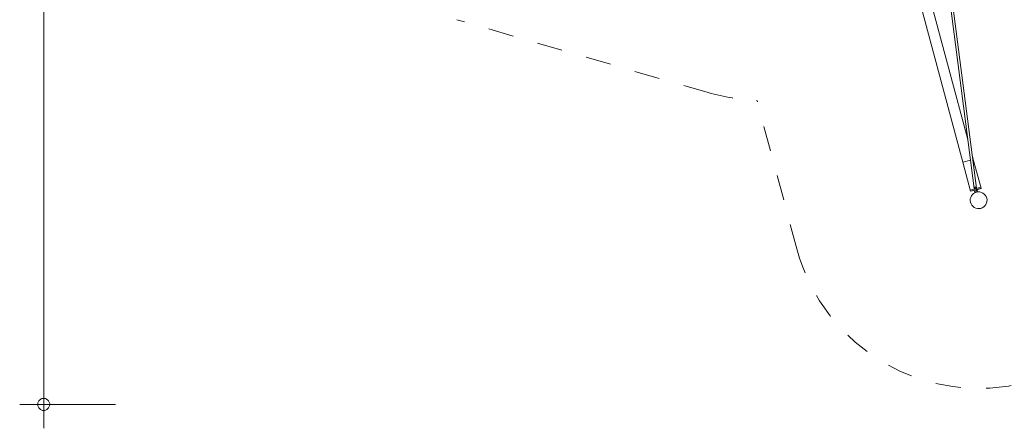
# Model space of a CAD drawing. Units: millimetres. Extents: x 281 to 391, y 157 to 233.
# Drawn here: x 283 to 324, y 157 to 174 of the extents above; entities that cross this region are included whole.
import ezdxf

# ---------------------------------------------------------------- set-up
doc = ezdxf.new("R2010")
doc.units = ezdxf.units.MM
doc.header["$MEASUREMENT"] = 0
for name, pattern in [('AI-Linetype-1', [2.116667, 1.058333, -1.058333]), ('AI-Linetype-2', [2.116667, 1.058333, -1.058333]), ('AI-Linetype-3', [2.116667, 1.058333, -1.058333]), ('AI-Linetype-4', [2.116667, 1.058333, -1.058333])]:
    doc.linetypes.add(name, pattern=pattern)
doc.layers.add('Ebene 1', color=7, linetype='Continuous', lineweight=0)

# ---------------------------------------------------------------- blocks, each defined once
blk = doc.blocks.new('Block_0')
at = {"layer": 'Ebene 1', "color": 250, "lineweight": 9}
for p, q in [((320.849, 180.998), (322.666, 166.999)), ((322.755, 167.01), (320.939, 181.009)), ((319.207, 179.221), (322.189, 168.093)), ((319.642, 179.338), (322.401, 169.041)), ((322.577, 168.384), (322.624, 168.209)), ((322.513, 168.18), (322.189, 168.093)), ((322.189, 168.093), (322.512, 166.889)), ((322.624, 168.209), (322.6, 168.203)), ((322.624, 168.209), (322.947, 167.005)), ((322.694, 166.983), (322.5, 166.931)), ((322.705, 166.94), (322.512, 166.889)), ((322.512, 166.889), (322.515, 166.877)), ((322.515, 166.877), (322.708, 166.929)), ((322.677, 167.045), (322.722, 166.879)), ((322.72, 166.883), (322.682, 166.873)), ((322.682, 166.873), (322.695, 166.825)), ((322.695, 166.825), (322.82, 166.858)), ((322.757, 166.841), (322.724, 166.832)), ((322.724, 166.832), (322.724, 166.831)), ((322.77, 166.892), (322.726, 167.056)), ((322.935, 167.048), (322.742, 166.996)), ((322.947, 167.005), (322.753, 166.953)), ((322.756, 166.942), (322.95, 166.994)), ((322.791, 166.851), (322.758, 166.842)), ((322.807, 166.907), (322.769, 166.896)), ((322.792, 166.849), (322.791, 166.851)), ((322.82, 166.858), (322.807, 166.907)), ((322.95, 166.994), (322.947, 167.005)), ((322.864, 166.154), (322.866, 166.146)), ((322.866, 166.146), (322.938, 166.165)), ((322.939, 166.165), (323.011, 166.185)), ((323.011, 166.185), (323.009, 166.193))]:
    blk.add_line(p, q, dxfattribs=at)
for points in [[(322.755, 167.01), (322.755, 167.01), (322.754, 167.009), (322.751, 167.008), (322.75, 167.008), (322.746, 167.007), (322.739, 167.006), (322.739, 167.006), (322.736, 167.005), (322.736, 167.005), (322.73, 167.004), (322.721, 167.003), (322.711, 167.001), (322.701, 167), (322.692, 166.999), (322.689, 166.999), (322.683, 166.998), (322.676, 166.998), (322.672, 166.998), (322.671, 166.998), (322.667, 166.998), (322.666, 166.999)], [(322.69, 166.996), (322.686, 166.996), (322.68, 166.996), (322.675, 166.997), (322.672, 166.998), (322.672, 166.998)], [(322.726, 167.056), (322.721, 167.054), (322.717, 167.052), (322.712, 167.05), (322.707, 167.048), (322.702, 167.047), (322.696, 167.046), (322.691, 167.045), (322.686, 167.045), (322.686, 167.045), (322.684, 167.045), (322.681, 167.045), (322.677, 167.045)], [(322.731, 167.001), (322.726, 167), (322.721, 167), (322.717, 167), (322.712, 166.999), (322.708, 166.999), (322.704, 166.998), (322.7, 166.998), (322.697, 166.998), (322.693, 166.997), (322.69, 166.997)], [(322.77, 166.892), (322.765, 166.892), (322.76, 166.891), (322.755, 166.891), (322.75, 166.89), (322.745, 166.889), (322.74, 166.887), (322.735, 166.886), (322.73, 166.884), (322.726, 166.881), (322.722, 166.879)], [(322.749, 167.008), (322.747, 167.006), (322.742, 167.004), (322.74, 167.003), (322.736, 167.002), (322.731, 167.001)]]:
    blk.add_lwpolyline(points, dxfattribs=at)
for points in [[(323.187, 166.589), (323.14, 166.776), (322.95, 166.89), (322.763, 166.843), (322.575, 166.796), (322.461, 166.606), (322.509, 166.418)], [(322.509, 166.418), (322.556, 166.231), (322.746, 166.117), (322.933, 166.164), (323.121, 166.211), (323.235, 166.401), (323.187, 166.589)]]:
    blk.add_open_spline(points, degree=3, knots=[0, 0, 0, 0, 1, 1, 1, 2, 2, 2, 2], dxfattribs=at)
blk = doc.blocks.new('Block_1')
at = {"layer": 'Ebene 1', "color": 250, "linetype": 'AI-Linetype-4', "lineweight": 18}
blk.add_line((311.563, 170.998), (301.084, 174.04), dxfattribs=at)
at = {"layer": 'Ebene 1', "color": 250, "linetype": 'AI-Linetype-2', "lineweight": 18}
blk.add_line((315.265, 164.472), (313.602, 170.679), dxfattribs=at)
at = {"layer": 'Ebene 1', "color": 250, "linetype": 'AI-Linetype-3', "lineweight": 18}
blk.add_open_spline([(311.563, 170.998), (312.226, 170.806), (312.912, 170.698), (313.602, 170.679)], degree=3, dxfattribs=at)
at = {"layer": 'Ebene 1', "color": 250, "linetype": 'AI-Linetype-1', "lineweight": 18}
blk.add_open_spline([(315.265, 164.472), (316.388, 160.284), (320.692, 157.799), (324.88, 158.921), (328.68, 159.939), (331.139, 163.612), (330.633, 167.514)], degree=3, knots=[0, 0, 0, 0, 1, 1, 1, 2, 2, 2, 2], dxfattribs=at)

msp = doc.modelspace()

# ---------------------------------------------------------------- linework, layer by layer
at = {"layer": 'Ebene 1', "color": 250, "lineweight": 18}
for p, q in [((283.854, 206.116), (283.854, 156.986)), ((286.854, 157.986), (282.854, 157.986))]:
    msp.add_line(p, q, dxfattribs=at)
for points in [[(284.104, 157.986), (284.104, 158.016), (284.094, 158.046), (284.084, 158.076), (284.074, 158.106), (284.054, 158.136), (284.034, 158.156), (284.014, 158.176), (283.984, 158.196), (283.964, 158.216), (283.934, 158.226), (283.904, 158.226), (283.874, 158.236), (283.834, 158.236), (283.804, 158.226), (283.774, 158.226), (283.744, 158.216), (283.724, 158.196), (283.694, 158.176), (283.674, 158.156), (283.654, 158.136), (283.634, 158.106), (283.624, 158.076), (283.614, 158.046), (283.604, 158.016), (283.604, 157.986)], [(283.604, 157.986), (283.604, 157.956), (283.614, 157.926), (283.624, 157.896), (283.634, 157.866), (283.654, 157.836), (283.674, 157.816), (283.694, 157.796), (283.724, 157.776), (283.744, 157.756), (283.774, 157.746), (283.804, 157.736), (283.834, 157.736), (283.874, 157.736), (283.904, 157.736), (283.934, 157.746), (283.964, 157.756), (283.984, 157.776), (284.014, 157.796), (284.034, 157.816), (284.054, 157.836), (284.074, 157.866), (284.084, 157.896), (284.094, 157.926), (284.104, 157.956), (284.104, 157.986)]]:
    msp.add_lwpolyline(points, dxfattribs=at)

# ---------------------------------------------------------------- block references
at = {"layer": 'Ebene 1'}
for name in ['Block_1', 'Block_0']:
    msp.add_blockref(name, (0, 0), dxfattribs=at)

doc.saveas('drawing.dxf')
